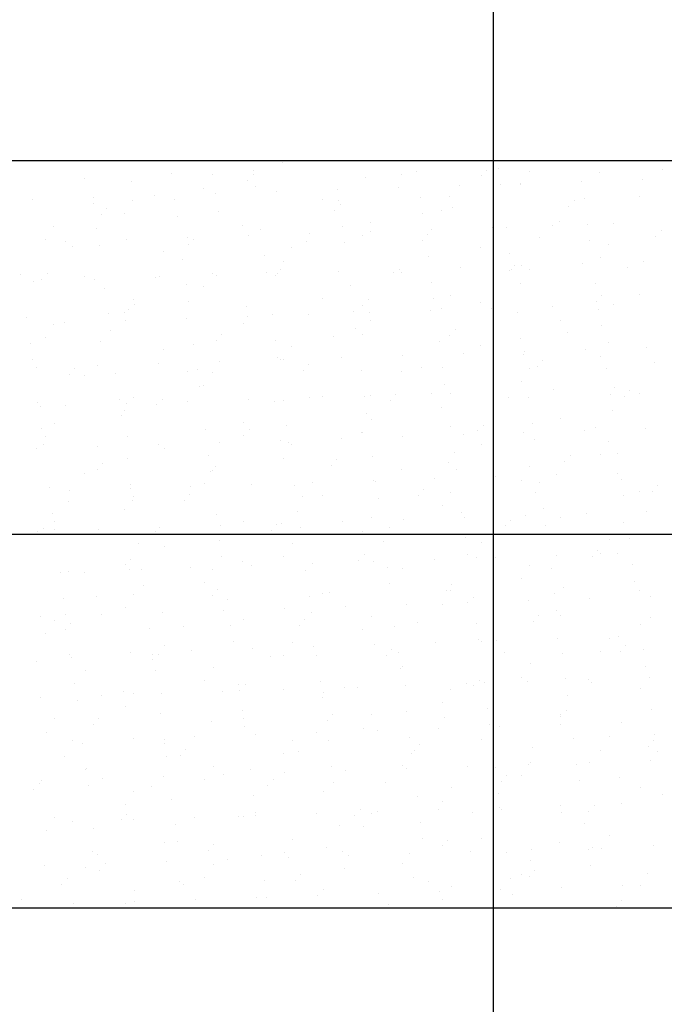
# Model space of a CAD drawing. Extents: x 509953 to 1791600, y -612242 to -344237.
# Drawn here: x 723811 to 723828, y -369948 to -369923 of the extents above; entities that cross this region are included whole.
import ezdxf

# ---------------------------------------------------------------- set-up
doc = ezdxf.new("R2010")
doc.units = 0
doc.header["$LTSCALE"] = 1000
for name, color, linetype in [('DUCT_风管_BZ', 3, 'Continuous'), ('LABEL_PM', 7, 'Continuous'), ('walraven', 7, 'Continuous')]:
    doc.layers.add(name, color=color, linetype=linetype)

# ---------------------------------------------------------------- blocks, each defined once
blk = doc.blocks.new('BIS-W4')
at = {"layer": 'walraven', "color": 0}
for p, q in [((38815.3468, 14944.2045), (38815.3468, 14979.5599)), ((38818.3468, 14947.2045), (38818.3468, 14976.5599)), ((38812.3468, 14947.2045), (38812.3468, 14975.3172)), ((38812.4147, 14972.2004), (38812.4147, 14972.2004)), ((38817.4349, 14972.2037), (38817.4349, 14972.2037)), ((38816.7512, 14972.1136), (38816.7512, 14972.1136)), ((38816.8834, 14972.1311), (38816.8834, 14972.1311)), ((38817.0899, 14972.1582), (38817.0899, 14972.1582)), ((38818.0393, 14972.1105), (38818.0393, 14972.1105)), ((38813.2977, 14972.0992), (38813.2977, 14972.0992)), ((38813.3445, 14972.0563), (38813.3445, 14972.0563)), ((38813.3732, 14972.0418), (38813.3732, 14972.0418)), ((38814.038, 14972.0503), (38814.038, 14972.0503)), ((38814.329, 14972.0768), (38814.329, 14972.0768)), ((38814.6878, 14972.0472), (38814.6878, 14972.0472)), ((38815.3454, 14972.068), (38815.3454, 14972.068)), ((38815.3738, 14972.0719), (38815.3738, 14972.0719)), ((38816.0387, 14972.0804), (38816.0387, 14972.0804)), ((38816.1997, 14972.041), (38816.1997, 14972.041)), ((38816.3768, 14972.0456), (38816.3768, 14972.0456)), ((38816.4062, 14972.0682), (38816.4062, 14972.0682)), ((38816.6884, 14972.0773), (38816.6884, 14972.0773)), ((38817.3745, 14972.102), (38817.3745, 14972.102)), ((38817.3931, 14972.0369), (38817.3931, 14972.0369)), ((38812.6871, 14972.0171), (38812.6871, 14972.0171)), ((38812.9696, 14972.0007), (38812.9696, 14972.0007)), ((38813.7606, 14972.0021), (38813.7606, 14972.0021)), ((38814.5516, 14972.0035), (38814.5516, 14972.0035)), ((38815.3426, 14972.005), (38815.3426, 14972.005)), ((38815.3922, 14972.0251), (38815.3922, 14972.0251)), ((38815.516, 14971.951), (38815.516, 14971.951)), ((38815.7225, 14971.9782), (38815.7225, 14971.9782)), ((38816.0675, 14972.0236), (38816.0675, 14972.0236)), ((38816.1336, 14972.0064), (38816.1336, 14972.0064)), ((38816.9245, 14972.0078), (38816.9245, 14972.0078)), ((38817.44, 14971.994), (38817.44, 14971.994)), ((38817.7155, 14972.0093), (38817.7155, 14972.0093)), ((38812.5341, 14971.8763), (38812.5341, 14971.8763)), ((38813.0767, 14971.9324), (38813.0767, 14971.9324)), ((38813.8677, 14971.9339), (38813.8677, 14971.9339)), ((38814.6587, 14971.9353), (38814.6587, 14971.9353)), ((38815.0388, 14971.8882), (38815.0388, 14971.8882)), ((38815.3838, 14971.9336), (38815.3838, 14971.9336)), ((38815.4497, 14971.9367), (38815.4497, 14971.9367)), ((38816.2407, 14971.9382), (38816.2407, 14971.9382)), ((38817.0317, 14971.9396), (38817.0317, 14971.9396)), ((38817.8226, 14971.941), (38817.8226, 14971.941)), ((38812.581, 14971.8334), (38812.581, 14971.8334)), ((38813.0457, 14971.7906), (38813.0457, 14971.7906)), ((38813.5655, 14971.8538), (38813.5655, 14971.8538)), ((38814.3551, 14971.7982), (38814.3551, 14971.7982)), ((38814.3815, 14971.8122), (38814.3815, 14971.8122)), ((38814.5819, 14971.8451), (38814.5819, 14971.8451)), ((38814.6287, 14971.8022), (38814.6287, 14971.8022)), ((38814.7001, 14971.8436), (38814.7001, 14971.8436)), ((38814.8323, 14971.861), (38814.8323, 14971.861)), ((38815.0463, 14971.8207), (38815.0463, 14971.8207)), ((38815.6132, 14971.8227), (38815.6132, 14971.8227)), ((38815.6961, 14971.8175), (38815.6961, 14971.8175)), ((38816.3821, 14971.8423), (38816.3821, 14971.8423)), ((38816.6296, 14971.8139), (38816.6296, 14971.8139)), ((38817.047, 14971.8507), (38817.047, 14971.8507)), ((38817.6609, 14971.7915), (38817.6609, 14971.7915)), ((38817.6967, 14971.8476), (38817.6967, 14971.8476)), ((38812.3808, 14971.7821), (38812.3808, 14971.7821)), ((38813.6954, 14971.7875), (38813.6954, 14971.7875)), ((38814.0164, 14971.7536), (38814.0164, 14971.7536)), ((38814.1486, 14971.771), (38814.1486, 14971.771)), ((38816.6764, 14971.771), (38816.6764, 14971.771)), ((38812.6713, 14971.6853), (38812.6713, 14971.6853)), ((38812.8019, 14971.6309), (38812.8019, 14971.6309)), ((38813.3326, 14971.6636), (38813.3326, 14971.6636)), ((38813.4623, 14971.6868), (38813.4623, 14971.6868)), ((38813.4648, 14971.681), (38813.4648, 14971.681)), ((38813.6713, 14971.7082), (38813.6713, 14971.7082)), ((38814.2533, 14971.6882), (38814.2533, 14971.6882)), ((38815.0443, 14971.6896), (38815.0443, 14971.6896)), ((38815.8353, 14971.6911), (38815.8353, 14971.6911)), ((38816.6263, 14971.6925), (38816.6263, 14971.6925)), ((38817.4173, 14971.694), (38817.4173, 14971.694)), ((38818.2082, 14971.6954), (38818.2082, 14971.6954)), ((38812.6489, 14971.5736), (38812.6489, 14971.5736)), ((38812.7811, 14971.591), (38812.7811, 14971.591)), ((38812.9876, 14971.6182), (38812.9876, 14971.6182)), ((38813.3892, 14971.5524), (38813.3892, 14971.5524)), ((38813.8183, 14971.6222), (38813.8183, 14971.6222)), ((38813.8651, 14971.5793), (38813.8651, 14971.5793)), ((38814.054, 14971.5609), (38814.054, 14971.5609)), ((38814.7038, 14971.5578), (38814.7038, 14971.5578)), ((38814.8497, 14971.5997), (38814.8497, 14971.5997)), ((38815.3898, 14971.5825), (38815.3898, 14971.5825)), ((38815.866, 14971.591), (38815.866, 14971.591)), ((38816.0547, 14971.591), (38816.0547, 14971.591)), ((38816.7044, 14971.5879), (38816.7044, 14971.5879)), ((38816.8974, 14971.5685), (38816.8974, 14971.5685)), ((38817.3905, 14971.6126), (38817.3905, 14971.6126)), ((38817.6691, 14971.5768), (38817.6691, 14971.5768)), ((38817.8013, 14971.5943), (38817.8013, 14971.5943)), ((38817.9137, 14971.5598), (38817.9137, 14971.5598)), ((38818.0078, 14971.6214), (38818.0078, 14971.6214)), ((38818.0553, 14971.6211), (38818.0553, 14971.6211)), ((38812.7031, 14971.5277), (38812.7031, 14971.5277)), ((38815.9128, 14971.5481), (38815.9128, 14971.5481)), ((38816.9854, 14971.4868), (38816.9854, 14971.4868)), ((38817.1176, 14971.5042), (38817.1176, 14971.5042)), ((38817.3241, 14971.5314), (38817.3241, 14971.5314)), ((38817.9606, 14971.5169), (38817.9606, 14971.5169)), ((38813.0547, 14971.3993), (38813.0547, 14971.3993)), ((38816.3017, 14971.3968), (38816.3017, 14971.3968)), ((38816.4339, 14971.4142), (38816.4339, 14971.4142)), ((38816.6404, 14971.4414), (38816.6404, 14971.4414)), ((38812.3837, 14971.3632), (38812.3837, 14971.3632)), ((38813.1016, 14971.3564), (38813.1016, 14971.3564)), ((38813.1747, 14971.3646), (38813.1747, 14971.3646)), ((38813.9657, 14971.3661), (38813.9657, 14971.3661)), ((38814.0861, 14971.3768), (38814.0861, 14971.3768)), ((38814.3975, 14971.3228), (38814.3975, 14971.3228)), ((38814.7567, 14971.3675), (38814.7567, 14971.3675)), ((38815.0623, 14971.3312), (38815.0623, 14971.3312)), ((38815.1025, 14971.3681), (38815.1025, 14971.3681)), ((38815.1493, 14971.3252), (38815.1493, 14971.3252)), ((38815.5477, 14971.3689), (38815.5477, 14971.3689)), ((38815.7121, 14971.3281), (38815.7121, 14971.3281)), ((38815.7502, 14971.3242), (38815.7502, 14971.3242)), ((38815.9567, 14971.3514), (38815.9567, 14971.3514)), ((38816.1338, 14971.3456), (38816.1338, 14971.3456)), ((38816.3387, 14971.3704), (38816.3387, 14971.3704)), ((38816.3981, 14971.3528), (38816.3981, 14971.3528)), ((38817.063, 14971.3613), (38817.063, 14971.3613)), ((38817.1297, 14971.3718), (38817.1297, 14971.3718)), ((38817.1502, 14971.3369), (38817.1502, 14971.3369)), ((38817.7127, 14971.3582), (38817.7127, 14971.3582)), ((38817.9207, 14971.3732), (38817.9207, 14971.3732)), ((38818.1815, 14971.3144), (38818.1815, 14971.3144)), ((38812.3968, 14971.2927), (38812.3968, 14971.2927)), ((38812.4908, 14971.2949), (38812.4908, 14971.2949)), ((38813.0617, 14971.3012), (38813.0617, 14971.3012)), ((38813.2818, 14971.2964), (38813.2818, 14971.2964)), ((38813.7114, 14971.298), (38813.7114, 14971.298)), ((38814.0728, 14971.2978), (38814.0728, 14971.2978)), ((38814.8638, 14971.2993), (38814.8638, 14971.2993)), ((38815.273, 14971.2614), (38815.273, 14971.2614)), ((38815.618, 14971.3068), (38815.618, 14971.3068)), ((38815.6548, 14971.3007), (38815.6548, 14971.3007)), ((38816.4458, 14971.3021), (38816.4458, 14971.3021)), ((38817.197, 14971.294), (38817.197, 14971.294)), ((38817.2368, 14971.3036), (38817.2368, 14971.3036)), ((38818.0278, 14971.305), (38818.0278, 14971.305)), ((38814.5892, 14971.1714), (38814.5892, 14971.1714)), ((38814.9342, 14971.2168), (38814.9342, 14971.2168)), ((38815.0665, 14971.2342), (38815.0665, 14971.2342)), ((38813.3225, 14971.1539), (38813.3225, 14971.1539)), ((38813.9055, 14971.0814), (38813.9055, 14971.0814)), ((38814.2505, 14971.1268), (38814.2505, 14971.1268)), ((38814.3389, 14971.1451), (38814.3389, 14971.1451)), ((38814.3827, 14971.1442), (38814.3827, 14971.1442)), ((38814.3857, 14971.1022), (38814.3857, 14971.1022)), ((38815.3703, 14971.1227), (38815.3703, 14971.1227)), ((38815.4058, 14971.0931), (38815.4058, 14971.0931)), ((38816.0707, 14971.1016), (38816.0707, 14971.1016)), ((38816.3866, 14971.1139), (38816.3866, 14971.1139)), ((38816.7204, 14971.0985), (38816.7204, 14971.0985)), ((38817.4065, 14971.1232), (38817.4065, 14971.1232)), ((38817.418, 14971.0915), (38817.418, 14971.0915)), ((38818.0713, 14971.1317), (38818.0713, 14971.1317)), ((38812.7191, 14971.0383), (38812.7191, 14971.0383)), ((38812.8764, 14971.0493), (38812.8764, 14971.0493)), ((38813.4052, 14971.063), (38813.4052, 14971.063)), ((38813.5668, 14971.0368), (38813.5668, 14971.0368)), ((38813.6674, 14971.0507), (38813.6674, 14971.0507)), ((38813.699, 14971.0542), (38813.699, 14971.0542)), ((38814.07, 14971.0715), (38814.07, 14971.0715)), ((38814.4584, 14971.0522), (38814.4584, 14971.0522)), ((38814.7198, 14971.0684), (38814.7198, 14971.0684)), ((38815.2494, 14971.0536), (38815.2494, 14971.0536)), ((38816.0404, 14971.055), (38816.0404, 14971.055)), ((38816.4334, 14971.071), (38816.4334, 14971.071)), ((38816.8314, 14971.0565), (38816.8314, 14971.0565)), ((38817.6224, 14971.0579), (38817.6224, 14971.0579)), ((38812.559, 14970.9309), (38812.559, 14970.9309)), ((38812.8831, 14970.9468), (38812.8831, 14970.9468)), ((38813.0153, 14970.9642), (38813.0153, 14970.9642)), ((38813.2218, 14970.9914), (38813.2218, 14970.9914)), ((38813.5754, 14970.9222), (38813.5754, 14970.9222)), ((38817.9033, 14970.95), (38817.9033, 14970.95)), ((38818.0355, 14970.9674), (38818.0355, 14970.9674)), ((38818.242, 14970.9946), (38818.242, 14970.9946)), ((38812.5381, 14970.9013), (38812.5381, 14970.9013)), ((38813.6222, 14970.8793), (38813.6222, 14970.8793)), ((38814.6067, 14970.8997), (38814.6067, 14970.8997)), ((38815.0783, 14970.8418), (38815.0783, 14970.8418)), ((38815.6231, 14970.891), (38815.6231, 14970.891)), ((38815.6699, 14970.8481), (38815.6699, 14970.8481)), ((38816.4141, 14970.8634), (38816.4141, 14970.8634)), ((38816.6544, 14970.8686), (38816.6544, 14970.8686)), ((38817.079, 14970.8719), (38817.079, 14970.8719)), ((38817.2196, 14970.86), (38817.2196, 14970.86)), ((38817.3518, 14970.8774), (38817.3518, 14970.8774)), ((38817.5583, 14970.9046), (38817.5583, 14970.9046)), ((38817.6708, 14970.8598), (38817.6708, 14970.8598)), ((38817.7287, 14970.8688), (38817.7287, 14970.8688)), ((38812.4128, 14970.8033), (38812.4128, 14970.8033)), ((38813.0777, 14970.8118), (38813.0777, 14970.8118)), ((38813.7275, 14970.8086), (38813.7275, 14970.8086)), ((38814.4135, 14970.8334), (38814.4135, 14970.8334)), ((38815.7281, 14970.8387), (38815.7281, 14970.8387)), ((38816.5359, 14970.77), (38816.5359, 14970.77)), ((38816.6681, 14970.7874), (38816.6681, 14970.7874)), ((38816.8746, 14970.8146), (38816.8746, 14970.8146)), ((38817.7176, 14970.8169), (38817.7176, 14970.8169)), ((38812.5889, 14970.7271), (38812.5889, 14970.7271)), ((38812.8118, 14970.6993), (38812.8118, 14970.6993)), ((38813.3799, 14970.7286), (38813.3799, 14970.7286)), ((38814.1709, 14970.73), (38814.1709, 14970.73)), ((38814.9618, 14970.7314), (38814.9618, 14970.7314)), ((38815.7528, 14970.7329), (38815.7528, 14970.7329)), ((38815.9844, 14970.6974), (38815.9844, 14970.6974)), ((38816.1909, 14970.7246), (38816.1909, 14970.7246)), ((38816.5438, 14970.7343), (38816.5438, 14970.7343)), ((38817.3348, 14970.7358), (38817.3348, 14970.7358)), ((38818.1258, 14970.7372), (38818.1258, 14970.7372)), ((38812.696, 14970.6589), (38812.696, 14970.6589)), ((38812.8586, 14970.6564), (38812.8586, 14970.6564)), ((38813.487, 14970.6603), (38813.487, 14970.6603)), ((38813.8431, 14970.6768), (38813.8431, 14970.6768)), ((38814.278, 14970.6618), (38814.278, 14970.6618)), ((38814.8595, 14970.6681), (38814.8595, 14970.6681)), ((38814.9063, 14970.6252), (38814.9063, 14970.6252)), ((38815.069, 14970.6632), (38815.069, 14970.6632)), ((38815.3006, 14970.6074), (38815.3006, 14970.6074)), ((38815.4218, 14970.6037), (38815.4218, 14970.6037)), ((38815.5071, 14970.6346), (38815.5071, 14970.6346)), ((38815.8521, 14970.68), (38815.8521, 14970.68)), ((38815.8599, 14970.6646), (38815.8599, 14970.6646)), ((38815.8909, 14970.6456), (38815.8909, 14970.6456)), ((38816.0867, 14970.6122), (38816.0867, 14970.6122)), ((38816.6509, 14970.6661), (38816.6509, 14970.6661)), ((38816.7364, 14970.609), (38816.7364, 14970.609)), ((38816.9072, 14970.6369), (38816.9072, 14970.6369)), ((38817.4225, 14970.6338), (38817.4225, 14970.6338)), ((38817.4419, 14970.6675), (38817.4419, 14970.6675)), ((38817.9386, 14970.6144), (38817.9386, 14970.6144)), ((38818.0873, 14970.6422), (38818.0873, 14970.6422)), ((38818.2329, 14970.669), (38818.2329, 14970.669)), ((38812.7351, 14970.5489), (38812.7351, 14970.5489)), ((38813.4212, 14970.5736), (38813.4212, 14970.5736)), ((38814.086, 14970.5821), (38814.086, 14970.5821)), ((38814.7358, 14970.579), (38814.7358, 14970.579)), ((38814.8234, 14970.5446), (38814.8234, 14970.5446)), ((38815.1684, 14970.59), (38815.1684, 14970.59)), ((38816.9541, 14970.594), (38816.9541, 14970.594)), ((38813.0796, 14970.4539), (38813.0796, 14970.4539)), ((38814.096, 14970.4452), (38814.096, 14970.4452)), ((38814.1397, 14970.4546), (38814.1397, 14970.4546)), ((38814.4847, 14970.5), (38814.4847, 14970.5)), ((38814.6169, 14970.5174), (38814.6169, 14970.5174)), ((38813.0816, 14970.4132), (38813.0816, 14970.4132)), ((38813.801, 14970.41), (38813.801, 14970.41)), ((38813.8726, 14970.4147), (38813.8726, 14970.4147)), ((38813.9332, 14970.4274), (38813.9332, 14970.4274)), ((38814.1428, 14970.4023), (38814.1428, 14970.4023)), ((38814.6636, 14970.4161), (38814.6636, 14970.4161)), ((38815.1273, 14970.4227), (38815.1273, 14970.4227)), ((38815.4546, 14970.4176), (38815.4546, 14970.4176)), ((38816.1437, 14970.414), (38816.1437, 14970.414)), ((38816.1905, 14970.3711), (38816.1905, 14970.3711)), ((38816.2455, 14970.419), (38816.2455, 14970.419)), ((38816.4301, 14970.374), (38816.4301, 14970.374)), ((38817.0365, 14970.4204), (38817.0365, 14970.4204)), ((38817.095, 14970.3825), (38817.095, 14970.3825)), ((38817.175, 14970.3915), (38817.175, 14970.3915)), ((38817.7448, 14970.3794), (38817.7448, 14970.3794)), ((38817.8275, 14970.4219), (38817.8275, 14970.4219)), ((38818.1914, 14970.3828), (38818.1914, 14970.3828)), ((38812.4288, 14970.3139), (38812.4288, 14970.3139)), ((38813.0937, 14970.3223), (38813.0937, 14970.3223)), ((38813.1173, 14970.32), (38813.1173, 14970.32)), ((38813.2495, 14970.3374), (38813.2495, 14970.3374)), ((38813.456, 14970.3645), (38813.456, 14970.3645)), ((38813.7435, 14970.3192), (38813.7435, 14970.3192)), ((38814.4295, 14970.3439), (38814.4295, 14970.3439)), ((38815.0943, 14970.3524), (38815.0943, 14970.3524)), ((38815.7441, 14970.3493), (38815.7441, 14970.3493)), ((38818.1375, 14970.3232), (38818.1375, 14970.3232)), ((38818.2382, 14970.3399), (38818.2382, 14970.3399)), ((38818.2697, 14970.3406), (38818.2697, 14970.3406)), ((38812.4336, 14970.2299), (38812.4336, 14970.2299)), ((38812.5658, 14970.2473), (38812.5658, 14970.2473)), ((38812.7723, 14970.2745), (38812.7723, 14970.2745)), ((38813.3324, 14970.2222), (38813.3324, 14970.2222)), ((38817.4538, 14970.2332), (38817.4538, 14970.2332)), ((38817.586, 14970.2506), (38817.586, 14970.2506)), ((38817.7925, 14970.2778), (38817.7925, 14970.2778)), ((38813.3792, 14970.1793), (38813.3792, 14970.1793)), ((38814.3638, 14970.1998), (38814.3638, 14970.1998)), ((38815.3801, 14970.191), (38815.3801, 14970.191)), ((38815.4269, 14970.1481), (38815.4269, 14970.1481)), ((38816.4115, 14970.1686), (38816.4115, 14970.1686)), ((38816.77, 14970.1432), (38816.77, 14970.1432)), ((38816.9023, 14970.1606), (38816.9023, 14970.1606)), ((38817.1088, 14970.1878), (38817.1088, 14970.1878)), ((38817.4278, 14970.1599), (38817.4278, 14970.1599)), ((38817.4385, 14970.1444), (38817.4385, 14970.1444)), ((38818.1033, 14970.1528), (38818.1033, 14970.1528)), ((38812.7511, 14970.0595), (38812.7511, 14970.0595)), ((38812.794, 14970.0911), (38812.794, 14970.0911)), ((38813.4372, 14970.0842), (38813.4372, 14970.0842)), ((38813.585, 14970.0925), (38813.585, 14970.0925)), ((38814.102, 14970.0927), (38814.102, 14970.0927)), ((38814.376, 14970.094), (38814.376, 14970.094)), ((38814.7518, 14970.0896), (38814.7518, 14970.0896)), ((38815.167, 14970.0954), (38815.167, 14970.0954)), ((38815.4378, 14970.1143), (38815.4378, 14970.1143)), ((38815.958, 14970.0968), (38815.958, 14970.0968)), ((38816.0863, 14970.0532), (38816.0863, 14970.0532)), ((38816.1027, 14970.1228), (38816.1027, 14970.1228)), ((38816.2185, 14970.0706), (38816.2185, 14970.0706)), ((38816.425, 14970.0978), (38816.425, 14970.0978)), ((38816.749, 14970.0983), (38816.749, 14970.0983)), ((38816.7524, 14970.1196), (38816.7524, 14970.1196)), ((38817.4747, 14970.117), (38817.4747, 14970.117)), ((38817.54, 14970.0997), (38817.54, 14970.0997)), ((38818.331, 14970.1012), (38818.331, 14970.1012)), ((38812.5688, 14969.9993), (38812.5688, 14969.9993)), ((38812.9011, 14970.0229), (38812.9011, 14970.0229)), ((38813.6002, 14969.9768), (38813.6002, 14969.9768)), ((38813.6921, 14970.0243), (38813.6921, 14970.0243)), ((38814.4831, 14970.0257), (38814.4831, 14970.0257)), ((38815.2741, 14970.0272), (38815.2741, 14970.0272)), ((38815.5348, 14969.9806), (38815.5348, 14969.9806)), ((38815.7413, 14970.0078), (38815.7413, 14970.0078)), ((38816.0651, 14970.0286), (38816.0651, 14970.0286)), ((38816.8561, 14970.03), (38816.8561, 14970.03)), ((38817.6471, 14970.0315), (38817.6471, 14970.0315)), ((38812.6157, 14969.9564), (38812.6157, 14969.9564)), ((38814.6166, 14969.9681), (38814.6166, 14969.9681)), ((38814.6634, 14969.9252), (38814.6634, 14969.9252)), ((38815.0576, 14969.9178), (38815.0576, 14969.9178)), ((38815.4026, 14969.9632), (38815.4026, 14969.9632)), ((38815.6479, 14969.9457), (38815.6479, 14969.9457)), ((38816.6643, 14969.9369), (38816.6643, 14969.9369)), ((38816.7111, 14969.894), (38816.7111, 14969.894)), ((38817.111, 14969.8931), (38817.111, 14969.8931)), ((38817.6956, 14969.9145), (38817.6956, 14969.9145)), ((38812.4448, 14969.8244), (38812.4448, 14969.8244)), ((38813.1097, 14969.8329), (38813.1097, 14969.8329)), ((38813.7595, 14969.8298), (38813.7595, 14969.8298)), ((38814.3739, 14969.8277), (38814.3739, 14969.8277)), ((38814.4455, 14969.8545), (38814.4455, 14969.8545)), ((38814.7189, 14969.8732), (38814.7189, 14969.8732)), ((38814.8511, 14969.8906), (38814.8511, 14969.8906)), ((38815.1103, 14969.863), (38815.1103, 14969.863)), ((38815.7601, 14969.8599), (38815.7601, 14969.8599)), ((38816.4461, 14969.8846), (38816.4461, 14969.8846)), ((38817.7608, 14969.89), (38817.7608, 14969.89)), ((38812.4957, 14969.7758), (38812.4957, 14969.7758)), ((38812.8366, 14969.7539), (38812.8366, 14969.7539)), ((38813.2867, 14969.7772), (38813.2867, 14969.7772)), ((38813.6902, 14969.7377), (38813.6902, 14969.7377)), ((38813.853, 14969.7452), (38813.853, 14969.7452)), ((38814.0352, 14969.7831), (38814.0352, 14969.7831)), ((38814.0777, 14969.7786), (38814.0777, 14969.7786)), ((38814.1674, 14969.8006), (38814.1674, 14969.8006)), ((38814.8687, 14969.7801), (38814.8687, 14969.7801)), ((38815.6597, 14969.7815), (38815.6597, 14969.7815)), ((38816.4507, 14969.783), (38816.4507, 14969.783)), ((38817.2417, 14969.7844), (38817.2417, 14969.7844)), ((38818.0327, 14969.7858), (38818.0327, 14969.7858)), ((38813.3515, 14969.6931), (38813.3515, 14969.6931)), ((38813.4837, 14969.7105), (38813.4837, 14969.7105)), ((38813.8998, 14969.7023), (38813.8998, 14969.7023)), ((38814.8844, 14969.7227), (38814.8844, 14969.7227)), ((38815.9007, 14969.714), (38815.9007, 14969.714)), ((38815.9475, 14969.6711), (38815.9475, 14969.6711)), ((38816.9321, 14969.6915), (38816.9321, 14969.6915)), ((38817.4545, 14969.6549), (38817.4545, 14969.6549)), ((38817.9484, 14969.6828), (38817.9484, 14969.6828)), ((38818.1193, 14969.6634), (38818.1193, 14969.6634)), ((38812.6678, 14969.6031), (38812.6678, 14969.6031)), ((38812.8, 14969.6205), (38812.8, 14969.6205)), ((38813.0065, 14969.6477), (38813.0065, 14969.6477)), ((38813.4532, 14969.5948), (38813.4532, 14969.5948)), ((38814.118, 14969.6033), (38814.118, 14969.6033)), ((38814.7678, 14969.6001), (38814.7678, 14969.6001)), ((38815.4538, 14969.6249), (38815.4538, 14969.6249)), ((38816.1187, 14969.6333), (38816.1187, 14969.6333)), ((38816.7684, 14969.6302), (38816.7684, 14969.6302)), ((38817.6879, 14969.6064), (38817.6879, 14969.6064)), ((38817.8201, 14969.6238), (38817.8201, 14969.6238)), ((38817.9953, 14969.6399), (38817.9953, 14969.6399)), ((38818.0266, 14969.651), (38818.0266, 14969.651)), ((38812.7671, 14969.5701), (38812.7671, 14969.5701)), ((38813.0895, 14969.5223), (38813.0895, 14969.5223)), ((38814.1208, 14969.4998), (38814.1208, 14969.4998)), ((38817.0042, 14969.5164), (38817.0042, 14969.5164)), ((38817.1364, 14969.5338), (38817.1364, 14969.5338)), ((38817.3429, 14969.561), (38817.3429, 14969.561)), ((38812.9991, 14969.4551), (38812.9991, 14969.4551)), ((38813.1363, 14969.4794), (38813.1363, 14969.4794)), ((38813.7901, 14969.4565), (38813.7901, 14969.4565)), ((38814.5811, 14969.4579), (38814.5811, 14969.4579)), ((38815.1372, 14969.4911), (38815.1372, 14969.4911)), ((38815.184, 14969.4482), (38815.184, 14969.4482)), ((38815.3721, 14969.4594), (38815.3721, 14969.4594)), ((38816.1631, 14969.4608), (38816.1631, 14969.4608)), ((38816.1685, 14969.4686), (38816.1685, 14969.4686)), ((38816.3205, 14969.4264), (38816.3205, 14969.4264)), ((38816.4527, 14969.4438), (38816.4527, 14969.4438)), ((38816.6592, 14969.471), (38816.6592, 14969.471)), ((38816.9541, 14969.4622), (38816.9541, 14969.4622)), ((38817.1849, 14969.4599), (38817.1849, 14969.4599)), ((38817.2317, 14969.417), (38817.2317, 14969.417)), ((38817.7451, 14969.4637), (38817.7451, 14969.4637)), ((38818.2162, 14969.4374), (38818.2162, 14969.4374)), ((38813.1063, 14969.3868), (38813.1063, 14969.3868)), ((38813.1257, 14969.3435), (38813.1257, 14969.3435)), ((38813.7755, 14969.3404), (38813.7755, 14969.3404)), ((38813.8972, 14969.3883), (38813.8972, 14969.3883)), ((38814.4615, 14969.3651), (38814.4615, 14969.3651)), ((38814.6882, 14969.3897), (38814.6882, 14969.3897)), ((38815.1263, 14969.3736), (38815.1263, 14969.3736)), ((38815.4792, 14969.3911), (38815.4792, 14969.3911)), ((38815.769, 14969.3538), (38815.769, 14969.3538)), ((38815.7761, 14969.3705), (38815.7761, 14969.3705)), ((38815.9755, 14969.381), (38815.9755, 14969.381)), ((38816.2702, 14969.3926), (38816.2702, 14969.3926)), ((38816.4621, 14969.3952), (38816.4621, 14969.3952)), ((38817.0612, 14969.394), (38817.0612, 14969.394)), ((38817.127, 14969.4037), (38817.127, 14969.4037)), ((38817.7768, 14969.4006), (38817.7768, 14969.4006)), ((38817.8522, 14969.3954), (38817.8522, 14969.3954)), ((38812.4608, 14969.335), (38812.4608, 14969.335)), ((38813.3572, 14969.2769), (38813.3572, 14969.2769)), ((38814.3736, 14969.2681), (38814.3736, 14969.2681)), ((38815.0853, 14969.2638), (38815.0853, 14969.2638)), ((38815.2918, 14969.2909), (38815.2918, 14969.2909)), ((38815.6368, 14969.3364), (38815.6368, 14969.3364)), ((38812.3727, 14969.2564), (38812.3727, 14969.2564)), ((38814.4204, 14969.2252), (38814.4204, 14969.2252)), ((38814.6081, 14969.2009), (38814.6081, 14969.2009)), ((38814.9531, 14969.2463), (38814.9531, 14969.2463)), ((38815.405, 14969.2457), (38815.405, 14969.2457)), ((38816.4213, 14969.2369), (38816.4213, 14969.2369)), ((38816.4682, 14969.194), (38816.4682, 14969.194)), ((38817.4527, 14969.2145), (38817.4527, 14969.2145)), ((38812.7009, 14969.1397), (38812.7009, 14969.1397)), ((38813.4692, 14969.1054), (38813.4692, 14969.1054)), ((38813.4919, 14969.1412), (38813.4919, 14969.1412)), ((38813.9244, 14969.1109), (38813.9244, 14969.1109)), ((38814.134, 14969.1138), (38814.134, 14969.1138)), ((38814.2694, 14969.1563), (38814.2694, 14969.1563)), ((38814.2828, 14969.1426), (38814.2828, 14969.1426)), ((38814.4016, 14969.1737), (38814.4016, 14969.1737)), ((38814.7838, 14969.1107), (38814.7838, 14969.1107)), ((38815.0738, 14969.144), (38815.0738, 14969.144)), ((38815.4698, 14969.1354), (38815.4698, 14969.1354)), ((38815.8648, 14969.1455), (38815.8648, 14969.1455)), ((38816.1347, 14969.1439), (38816.1347, 14969.1439)), ((38816.6558, 14969.1469), (38816.6558, 14969.1469)), ((38816.7844, 14969.1408), (38816.7844, 14969.1408)), ((38817.4468, 14969.1483), (38817.4468, 14969.1483)), ((38817.4705, 14969.1655), (38817.4705, 14969.1655)), ((38818.1353, 14969.174), (38818.1353, 14969.174)), ((38818.2378, 14969.1498), (38818.2378, 14969.1498)), ((38812.5937, 14969.0539), (38812.5937, 14969.0539)), ((38812.7831, 14969.0806), (38812.7831, 14969.0806)), ((38813.5857, 14969.0663), (38813.5857, 14969.0663)), ((38813.6101, 14969.0452), (38813.6101, 14969.0452)), ((38813.7179, 14969.0837), (38813.7179, 14969.0837)), ((38814.6414, 14969.0227), (38814.6414, 14969.0227)), ((38818.2608, 14969.0242), (38818.2608, 14969.0242)), ((38812.902, 14968.9763), (38812.902, 14968.9763)), ((38813.0342, 14968.9937), (38813.0342, 14968.9937)), ((38813.2407, 14969.0209), (38813.2407, 14969.0209)), ((38813.6569, 14969.0023), (38813.6569, 14969.0023)), ((38815.6578, 14969.014), (38815.6578, 14969.014)), ((38815.7046, 14968.9711), (38815.7046, 14968.9711)), ((38816.6891, 14968.9916), (38816.6891, 14968.9916)), ((38817.7055, 14968.9828), (38817.7055, 14968.9828)), ((38817.9221, 14968.9796), (38817.9221, 14968.9796)), ((38818.0543, 14968.997), (38818.0543, 14968.997)), ((38812.3505, 14968.9037), (38812.3505, 14968.9037)), ((38812.557, 14968.9309), (38812.557, 14968.9309)), ((38814.4775, 14968.8757), (38814.4775, 14968.8757)), ((38815.1423, 14968.8842), (38815.1423, 14968.8842)), ((38815.7921, 14968.8811), (38815.7921, 14968.8811)), ((38816.4781, 14968.9058), (38816.4781, 14968.9058)), ((38817.143, 14968.9143), (38817.143, 14968.9143)), ((38817.2384, 14968.8896), (38817.2384, 14968.8896)), ((38817.3706, 14968.907), (38817.3706, 14968.907)), ((38817.5771, 14968.9342), (38817.5771, 14968.9342)), ((38817.7523, 14968.9399), (38817.7523, 14968.9399)), ((38817.7928, 14968.9111), (38817.7928, 14968.9111)), ((38812.4133, 14968.8176), (38812.4133, 14968.8176)), ((38812.4768, 14968.8456), (38812.4768, 14968.8456)), ((38812.8465, 14968.8223), (38812.8465, 14968.8223)), ((38813.1417, 14968.8541), (38813.1417, 14968.8541)), ((38813.2043, 14968.819), (38813.2043, 14968.819)), ((38813.7915, 14968.851), (38813.7915, 14968.851)), ((38813.8779, 14968.7998), (38813.8779, 14968.7998)), ((38813.9953, 14968.8204), (38813.9953, 14968.8204)), ((38814.7863, 14968.8219), (38814.7863, 14968.8219)), ((38814.8942, 14968.7911), (38814.8942, 14968.7911)), ((38815.5773, 14968.8233), (38815.5773, 14968.8233)), ((38816.3682, 14968.8248), (38816.3682, 14968.8248)), ((38816.5547, 14968.7996), (38816.5547, 14968.7996)), ((38816.6869, 14968.817), (38816.6869, 14968.817)), ((38816.8934, 14968.8442), (38816.8934, 14968.8442)), ((38817.1592, 14968.8262), (38817.1592, 14968.8262)), ((38817.9502, 14968.8276), (38817.9502, 14968.8276)), ((38812.5204, 14968.7493), (38812.5204, 14968.7493)), ((38812.8933, 14968.7794), (38812.8933, 14968.7794)), ((38813.3114, 14968.7508), (38813.3114, 14968.7508)), ((38814.1024, 14968.7522), (38814.1024, 14968.7522)), ((38814.8934, 14968.7536), (38814.8934, 14968.7536)), ((38814.941, 14968.7482), (38814.941, 14968.7482)), ((38815.6844, 14968.7551), (38815.6844, 14968.7551)), ((38815.871, 14968.7095), (38815.871, 14968.7095)), ((38815.9256, 14968.7686), (38815.9256, 14968.7686)), ((38816.0032, 14968.727), (38816.0032, 14968.727)), ((38816.2097, 14968.7541), (38816.2097, 14968.7541)), ((38816.4754, 14968.7565), (38816.4754, 14968.7565)), ((38816.9419, 14968.7599), (38816.9419, 14968.7599)), ((38816.9888, 14968.717), (38816.9888, 14968.717)), ((38817.2664, 14968.758), (38817.2664, 14968.758)), ((38817.9733, 14968.7374), (38817.9733, 14968.7374)), ((38818.0573, 14968.7594), (38818.0573, 14968.7594)), ((38815.3195, 14968.6369), (38815.3195, 14968.6369)), ((38815.4858, 14968.646), (38815.4858, 14968.646)), ((38815.526, 14968.6641), (38815.526, 14968.6641)), ((38816.1507, 14968.6545), (38816.1507, 14968.6545)), ((38816.8004, 14968.6514), (38816.8004, 14968.6514)), ((38817.4865, 14968.6761), (38817.4865, 14968.6761)), ((38818.1513, 14968.6846), (38818.1513, 14968.6846)), ((38812.7991, 14968.5912), (38812.7991, 14968.5912)), ((38813.1143, 14968.5769), (38813.1143, 14968.5769)), ((38813.4852, 14968.616), (38813.4852, 14968.616)), ((38814.1307, 14968.5682), (38814.1307, 14968.5682)), ((38814.15, 14968.6244), (38814.15, 14968.6244)), ((38814.7998, 14968.6213), (38814.7998, 14968.6213)), ((38814.8423, 14968.5741), (38814.8423, 14968.5741)), ((38815.1873, 14968.6195), (38815.1873, 14968.6195)), ((38812.906, 14968.5037), (38812.906, 14968.5037)), ((38813.697, 14968.5051), (38813.697, 14968.5051)), ((38814.1586, 14968.4841), (38814.1586, 14968.4841)), ((38814.1775, 14968.5253), (38814.1775, 14968.5253)), ((38814.488, 14968.5066), (38814.488, 14968.5066)), ((38814.5036, 14968.5295), (38814.5036, 14968.5295)), ((38814.6358, 14968.5469), (38814.6358, 14968.5469)), ((38815.162, 14968.5457), (38815.162, 14968.5457)), ((38815.279, 14968.508), (38815.279, 14968.508)), ((38816.07, 14968.5094), (38816.07, 14968.5094)), ((38816.1784, 14968.537), (38816.1784, 14968.537)), ((38816.2252, 14968.4941), (38816.2252, 14968.4941)), ((38816.861, 14968.5109), (38816.861, 14968.5109)), ((38817.2097, 14968.5145), (38817.2097, 14968.5145)), ((38817.6519, 14968.5123), (38817.6519, 14968.5123)), ((38818.2261, 14968.5058), (38818.2261, 14968.5058)), ((38813.4749, 14968.3941), (38813.4749, 14968.3941)), ((38813.8199, 14968.4395), (38813.8199, 14968.4395)), ((38813.9521, 14968.4569), (38813.9521, 14968.4569)), ((38815.1583, 14968.3948), (38815.1583, 14968.3948)), ((38815.8081, 14968.3916), (38815.8081, 14968.3916)), ((38816.4941, 14968.4164), (38816.4941, 14968.4164)), ((38817.159, 14968.4248), (38817.159, 14968.4248)), ((38817.8088, 14968.4217), (38817.8088, 14968.4217)), ((38818.2729, 14968.4629), (38818.2729, 14968.4629)), ((38812.3507, 14968.354), (38812.3507, 14968.354)), ((38812.4928, 14968.3562), (38812.4928, 14968.3562)), ((38813.1362, 14968.3495), (38813.1362, 14968.3495)), ((38813.1577, 14968.3647), (38813.1577, 14968.3647)), ((38813.2684, 14968.3669), (38813.2684, 14968.3669)), ((38813.3671, 14968.3452), (38813.3671, 14968.3452)), ((38813.8075, 14968.3616), (38813.8075, 14968.3616)), ((38814.3985, 14968.3228), (38814.3985, 14968.3228)), ((38814.4935, 14968.3863), (38814.4935, 14968.3863)), ((38815.4148, 14968.314), (38815.4148, 14968.314)), ((38818.1563, 14968.3528), (38818.1563, 14968.3528)), ((38818.2885, 14968.3702), (38818.2885, 14968.3702)), ((38812.4524, 14968.2595), (38812.4524, 14968.2595)), ((38812.5847, 14968.2769), (38812.5847, 14968.2769)), ((38812.7912, 14968.3041), (38812.7912, 14968.3041)), ((38813.4139, 14968.3023), (38813.4139, 14968.3023)), ((38815.4616, 14968.2711), (38815.4616, 14968.2711)), ((38816.4462, 14968.2916), (38816.4462, 14968.2916)), ((38817.4625, 14968.2829), (38817.4625, 14968.2829)), ((38817.4726, 14968.2628), (38817.4726, 14968.2628)), ((38817.5094, 14968.24), (38817.5094, 14968.24)), ((38817.6048, 14968.2802), (38817.6048, 14968.2802)), ((38817.8113, 14968.3074), (38817.8113, 14968.3074)), ((38812.6184, 14968.1815), (38812.6184, 14968.1815)), ((38813.4094, 14968.183), (38813.4094, 14968.183)), ((38814.2004, 14968.1844), (38814.2004, 14968.1844)), ((38814.9914, 14968.1858), (38814.9914, 14968.1858)), ((38815.5018, 14968.1566), (38815.5018, 14968.1566)), ((38815.7824, 14968.1873), (38815.7824, 14968.1873)), ((38816.1667, 14968.1651), (38816.1667, 14968.1651)), ((38816.5734, 14968.1887), (38816.5734, 14968.1887)), ((38816.7889, 14968.1727), (38816.7889, 14968.1727)), ((38816.8164, 14968.162), (38816.8164, 14968.162)), ((38816.9211, 14968.1902), (38816.9211, 14968.1902)), ((38817.1276, 14968.2173), (38817.1276, 14968.2173)), ((38817.3644, 14968.1902), (38817.3644, 14968.1902)), ((38817.5025, 14968.1867), (38817.5025, 14968.1867)), ((38818.1554, 14968.1916), (38818.1554, 14968.1916)), ((38818.1673, 14968.1952), (38818.1673, 14968.1952)), ((38812.6036, 14968.1223), (38812.6036, 14968.1223)), ((38812.6504, 14968.0794), (38812.6504, 14968.0794)), ((38812.7255, 14968.1133), (38812.7255, 14968.1133)), ((38812.8151, 14968.1018), (38812.8151, 14968.1018)), ((38813.5012, 14968.1265), (38813.5012, 14968.1265)), ((38813.5165, 14968.1147), (38813.5165, 14968.1147)), ((38813.6349, 14968.0998), (38813.6349, 14968.0998)), ((38814.166, 14968.135), (38814.166, 14968.135)), ((38814.3075, 14968.1162), (38814.3075, 14968.1162)), ((38814.6513, 14968.0911), (38814.6513, 14968.0911)), ((38814.8158, 14968.1319), (38814.8158, 14968.1319)), ((38815.0985, 14968.1176), (38815.0985, 14968.1176)), ((38815.8895, 14968.119), (38815.8895, 14968.119)), ((38816.1052, 14968.0827), (38816.1052, 14968.0827)), ((38816.2374, 14968.1001), (38816.2374, 14968.1001)), ((38816.4439, 14968.1273), (38816.4439, 14968.1273)), ((38816.6805, 14968.1205), (38816.6805, 14968.1205)), ((38817.4715, 14968.1219), (38817.4715, 14968.1219)), ((38818.2625, 14968.1234), (38818.2625, 14968.1234)), ((38814.6981, 14968.0482), (38814.6981, 14968.0482)), ((38815.5537, 14968.0101), (38815.5537, 14968.0101)), ((38815.6826, 14968.0687), (38815.6826, 14968.0687)), ((38815.7602, 14968.0373), (38815.7602, 14968.0373)), ((38816.699, 14968.0599), (38816.699, 14968.0599)), ((38816.7458, 14968.017), (38816.7458, 14968.017)), ((38817.7303, 14968.0375), (38817.7303, 14968.0375)), ((38814.87, 14967.9201), (38814.87, 14967.9201)), ((38815.0765, 14967.9473), (38815.0765, 14967.9473)), ((38815.4215, 14967.9927), (38815.4215, 14967.9927)), ((38816.5101, 14967.927), (38816.5101, 14967.927)), ((38817.175, 14967.9354), (38817.175, 14967.9354)), ((38817.8248, 14967.9323), (38817.8248, 14967.9323)), ((38812.5088, 14967.8668), (38812.5088, 14967.8668)), ((38812.8713, 14967.8769), (38812.8713, 14967.8769)), ((38813.1111, 14967.8676), (38813.1111, 14967.8676)), ((38813.1737, 14967.8753), (38813.1737, 14967.8753)), ((38813.8235, 14967.8722), (38813.8235, 14967.8722)), ((38813.8877, 14967.8682), (38813.8877, 14967.8682)), ((38813.9021, 14967.8691), (38813.9021, 14967.8691)), ((38814.3928, 14967.8573), (38814.3928, 14967.8573)), ((38814.5095, 14967.8969), (38814.5095, 14967.8969)), ((38814.6931, 14967.8705), (38814.6931, 14967.8705)), ((38814.7378, 14967.9027), (38814.7378, 14967.9027)), ((38814.9191, 14967.8457), (38814.9191, 14967.8457)), ((38815.1743, 14967.9054), (38815.1743, 14967.9054)), ((38815.4841, 14967.872), (38815.4841, 14967.872)), ((38815.8241, 14967.9022), (38815.8241, 14967.9022)), ((38815.9354, 14967.837), (38815.9354, 14967.837)), ((38816.2751, 14967.8734), (38816.2751, 14967.8734)), ((38817.0661, 14967.8748), (38817.0661, 14967.8748)), ((38817.8571, 14967.8763), (38817.8571, 14967.8763)), ((38813.709, 14967.7673), (38813.709, 14967.7673)), ((38813.9345, 14967.8253), (38813.9345, 14967.8253)), ((38814.0541, 14967.8127), (38814.0541, 14967.8127)), ((38814.1863, 14967.8301), (38814.1863, 14967.8301)), ((38815.9823, 14967.7941), (38815.9823, 14967.7941)), ((38816.9668, 14967.8145), (38816.9668, 14967.8145)), ((38817.9832, 14967.8058), (38817.9832, 14967.8058)), ((38818.03, 14967.7629), (38818.03, 14967.7629)), ((38813.3703, 14967.7227), (38813.3703, 14967.7227)), ((38813.5026, 14967.7401), (38813.5026, 14967.7401)), ((38817.5185, 14967.6973), (38817.5185, 14967.6973)), ((38818.0455, 14967.6805), (38818.0455, 14967.6805)), ((38818.1833, 14967.7058), (38818.1833, 14967.7058)), ((38812.6866, 14967.6327), (38812.6866, 14967.6327)), ((38812.8188, 14967.6501), (38812.8188, 14967.6501)), ((38812.8311, 14967.6124), (38812.8311, 14967.6124)), ((38813.0253, 14967.6773), (38813.0253, 14967.6773)), ((38813.1242, 14967.6453), (38813.1242, 14967.6453)), ((38813.171, 14967.6024), (38813.171, 14967.6024)), ((38813.5172, 14967.6371), (38813.5172, 14967.6371)), ((38814.1555, 14967.6228), (38814.1555, 14967.6228)), ((38814.182, 14967.6456), (38814.182, 14967.6456)), ((38814.8318, 14967.6425), (38814.8318, 14967.6425)), ((38815.1719, 14967.6141), (38815.1719, 14967.6141)), ((38815.5178, 14967.6672), (38815.5178, 14967.6672)), ((38816.1827, 14967.6757), (38816.1827, 14967.6757)), ((38816.8324, 14967.6726), (38816.8324, 14967.6726)), ((38817.7068, 14967.6359), (38817.7068, 14967.6359)), ((38817.839, 14967.6534), (38817.839, 14967.6534)), ((38812.8236, 14967.5455), (38812.8236, 14967.5455)), ((38813.6146, 14967.5469), (38813.6146, 14967.5469)), ((38814.4055, 14967.5484), (38814.4055, 14967.5484)), ((38815.1965, 14967.5498), (38815.1965, 14967.5498)), ((38815.2187, 14967.5712), (38815.2187, 14967.5712)), ((38815.9875, 14967.5512), (38815.9875, 14967.5512)), ((38816.2032, 14967.5916), (38816.2032, 14967.5916)), ((38816.7785, 14967.5527), (38816.7785, 14967.5527)), ((38817.0231, 14967.5459), (38817.0231, 14967.5459)), ((38817.1553, 14967.5633), (38817.1553, 14967.5633)), ((38817.2196, 14967.5829), (38817.2196, 14967.5829)), ((38817.2664, 14967.54), (38817.2664, 14967.54)), ((38817.3618, 14967.5905), (38817.3618, 14967.5905)), ((38817.5695, 14967.5541), (38817.5695, 14967.5541)), ((38818.2509, 14967.5604), (38818.2509, 14967.5604)), ((38812.9307, 14967.4773), (38812.9307, 14967.4773)), ((38813.7217, 14967.4787), (38813.7217, 14967.4787)), ((38814.5127, 14967.4801), (38814.5127, 14967.4801)), ((38815.3036, 14967.4816), (38815.3036, 14967.4816)), ((38816.0946, 14967.483), (38816.0946, 14967.483)), ((38816.3394, 14967.4559), (38816.3394, 14967.4559)), ((38816.4716, 14967.4733), (38816.4716, 14967.4733)), ((38816.6781, 14967.5005), (38816.6781, 14967.5005)), ((38816.8856, 14967.4844), (38816.8856, 14967.4844)), ((38817.191, 14967.446), (38817.191, 14967.446)), ((38817.6766, 14967.4859), (38817.6766, 14967.4859)), ((38817.8408, 14967.4429), (38817.8408, 14967.4429)), ((38812.3606, 14967.4223), (38812.3606, 14967.4223)), ((38812.4074, 14967.3794), (38812.4074, 14967.3794)), ((38812.5248, 14967.3774), (38812.5248, 14967.3774)), ((38813.1897, 14967.3859), (38813.1897, 14967.3859)), ((38813.392, 14967.3999), (38813.392, 14967.3999)), ((38813.8395, 14967.3827), (38813.8395, 14967.3827)), ((38814.4083, 14967.3911), (38814.4083, 14967.3911)), ((38814.5255, 14967.4075), (38814.5255, 14967.4075)), ((38815.1903, 14967.4159), (38815.1903, 14967.4159)), ((38815.4397, 14967.3687), (38815.4397, 14967.3687)), ((38815.6557, 14967.3659), (38815.6557, 14967.3659)), ((38815.7879, 14967.3833), (38815.7879, 14967.3833)), ((38815.8401, 14967.4128), (38815.8401, 14967.4128)), ((38815.9944, 14967.4105), (38815.9944, 14967.4105)), ((38816.5261, 14967.4375), (38816.5261, 14967.4375)), ((38814.4551, 14967.3482), (38814.4551, 14967.3482)), ((38815.1042, 14967.2933), (38815.1042, 14967.2933)), ((38815.3107, 14967.3205), (38815.3107, 14967.3205)), ((38816.456, 14967.3599), (38816.456, 14967.3599)), ((38816.5029, 14967.317), (38816.5029, 14967.317)), ((38817.4874, 14967.3375), (38817.4874, 14967.3375)), ((38812.5253, 14967.2302), (38812.5253, 14967.2302)), ((38813.3163, 14967.2316), (38813.3163, 14967.2316)), ((38814.1073, 14967.233), (38814.1073, 14967.233)), ((38814.4204, 14967.2033), (38814.4204, 14967.2033)), ((38814.6269, 14967.2305), (38814.6269, 14967.2305)), ((38814.8983, 14967.2345), (38814.8983, 14967.2345)), ((38814.9719, 14967.2759), (38814.9719, 14967.2759)), ((38815.6892, 14967.2359), (38815.6892, 14967.2359)), ((38816.4802, 14967.2373), (38816.4802, 14967.2373)), ((38817.2712, 14967.2388), (38817.2712, 14967.2388)), ((38817.5345, 14967.2079), (38817.5345, 14967.2079)), ((38818.0622, 14967.2402), (38818.0622, 14967.2402)), ((38818.1993, 14967.2164), (38818.1993, 14967.2164)), ((38812.6284, 14967.1769), (38812.6284, 14967.1769)), ((38813.5332, 14967.1477), (38813.5332, 14967.1477)), ((38813.6448, 14967.1682), (38813.6448, 14967.1682)), ((38813.6916, 14967.1253), (38813.6916, 14967.1253)), ((38813.9432, 14967.1405), (38813.9432, 14967.1405)), ((38814.198, 14967.1562), (38814.198, 14967.1562)), ((38814.2882, 14967.1859), (38814.2882, 14967.1859)), ((38814.6761, 14967.1457), (38814.6761, 14967.1457)), ((38814.8478, 14967.1531), (38814.8478, 14967.1531)), ((38815.5338, 14967.1778), (38815.5338, 14967.1778)), ((38815.6925, 14967.137), (38815.6925, 14967.137)), ((38816.1987, 14967.1863), (38816.1987, 14967.1863)), ((38816.8484, 14967.1832), (38816.8484, 14967.1832)), ((38812.8471, 14967.123), (38812.8471, 14967.123)), ((38813.2595, 14967.0505), (38813.2595, 14967.0505)), ((38813.6045, 14967.0959), (38813.6045, 14967.0959)), ((38813.7367, 14967.1133), (38813.7367, 14967.1133)), ((38815.7393, 14967.0941), (38815.7393, 14967.0941)), ((38816.7238, 14967.1146), (38816.7238, 14967.1146)), ((38817.7402, 14967.1058), (38817.7402, 14967.1058)), ((38817.787, 14967.0629), (38817.787, 14967.0629)), ((38818.2797, 14967.0537), (38818.2797, 14967.0537))]:
    blk.add_line(p, q, dxfattribs=at)
at = {"layer": 'walraven', "color": 0, "lineweight": 9}
for p, q in [((38812.3468, 14961.8859), (38812.3468, 14972.2108)), ((38818.3468, 14962.5072), (38818.3468, 14972.2108))]:
    blk.add_line(p, q, dxfattribs=at)
blk = doc.blocks.new('A$C1B6657BF')
at = {"layer": 'DUCT_风管_BZ', "color": 7, "linetype": 'ByBlock'}
blk.add_line((6731.812, -4828.425), (6731.812, -609.675), dxfattribs=at)
at = {"layer": 'DUCT_风管_BZ', "color": 7, "linetype": 'ByBlock', "xscale": 4.687500033294782, "yscale": 4.687500033294782, "zscale": 4.687500033294782, "rotation": 90}
blk.add_blockref('BIS-W4', (76896.234, -186219.565), dxfattribs=at)

msp = doc.modelspace()

# ---------------------------------------------------------------- block references
at = {"layer": 'LABEL_PM', "color": 7, "xscale": 0.689472, "yscale": 0.689472, "zscale": 0.689472}
msp.add_blockref('A$C1B6657BF', (719181.777, -366990.226, 0), dxfattribs=at)

doc.saveas('drawing.dxf')
